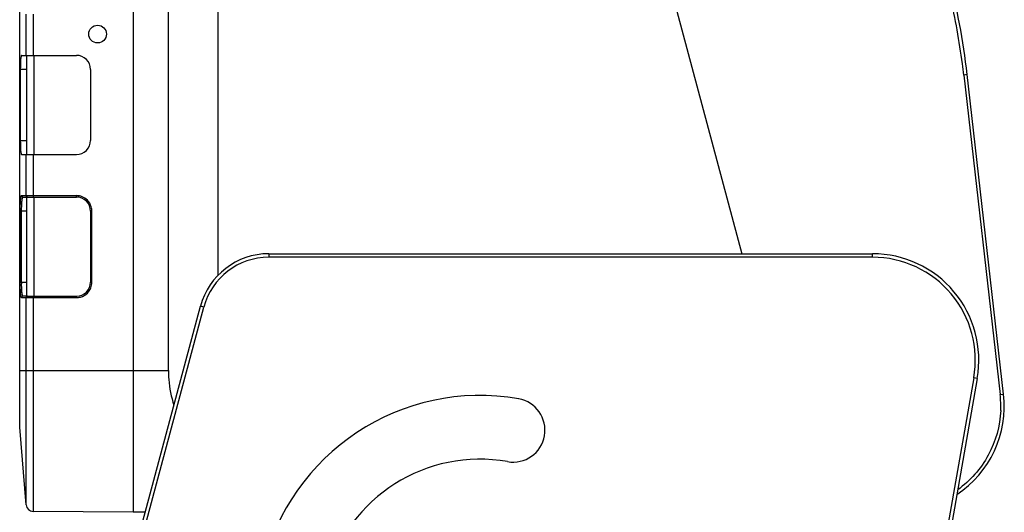
# Model space of a CAD drawing. Units: millimetres. Extents: x 18752 to 25670, y -1163 to -481.
# Drawn here: x 25430 to 25569, y -822 to -753 of the extents above; entities that cross this region are included whole.
import ezdxf

# ---------------------------------------------------------------- set-up
doc = ezdxf.new("R2010")
doc.units = ezdxf.units.MM
doc.header["$LTSCALE"] = 23.1
doc.header["$PDMODE"] = 3
doc.header["$PDSIZE"] = 8
doc.layers.get('0').update_dxf_attribs({"linetype": 'CONTINUOUS'})
doc.layers.get('Defpoints').update_dxf_attribs({"linetype": 'CONTINUOUS'})
doc.styles.add('TEXTSTYLE_1', font='arial.ttf', dxfattribs={"width": 0.8})
doc.dimstyles.new('副本 STANDARD', dxfattribs={"dimtxt": 20, "dimasz": 15, "dimexe": 5, "dimexo": 5, "dimgap": 5, "dimtad": 1, "dimtoh": 1, "dimdec": 0, "dimdsep": 46, "dimtxsty": 'TEXTSTYLE_1', "dimcen": 0.5, "dimadec": 1, "dimazin": 2, "dimtp": 0.01, "dimtm": 0.01, "dimtfac": 1, "dimtdec": 0, "dimtofl": 0, "dimtmove": 0, "dimatfit": 3, "dimfxl": 1, "dimtolj": 1, "dimarcsym": 0})

# ---------------------------------------------------------------- blocks, each defined once
blk = doc.blocks.new('*D40')
at = {"color": 0, "lineweight": -2}
for p, q in [((25429.96, -514.12), (25429.96, -504.12)), ((25568.92, -514.12), (25568.92, -504.12)), ((25444.96, -509.12), (25553.92, -509.12))]:
    blk.add_line(p, q, dxfattribs=at)
at = {"color": 0}
for points in [[(25444.96, -506.62), (25444.96, -511.62), (25429.96, -509.12)], [(25553.92, -506.62), (25553.92, -511.62), (25568.92, -509.12)]]:
    blk.add_solid(points, dxfattribs=at)
at = {"layer": 'Defpoints', "color": 0}
for p in [(25568.92, -509.12), (25429.96, -627.05), (25568.92, -868.75)]:
    blk.add_point(p, dxfattribs=at)
at = {"color": 0, "insert": (25499.44, -493.9), "char_height": 20, "attachment_point": 5, "style": 'TEXTSTYLE_1'}
blk.add_mtext('\\A1;139', dxfattribs=at)

msp = doc.modelspace()

# ---------------------------------------------------------------- linework, layer by layer
at = {"color": 7, "linetype": 'Continuous'}
for p, q in [((25445.96, -607.05), (25445.96, -822.05)), ((25429.96, -810.05), (25429.96, -619.05)), ((25512.38, -712.56), (25531.93, -785.55)), ((25457.96, -719.74), (25457.96, -788.6)), ((25450.96, -802.05), (25450.96, -746.1)), ((25430.87, -757.55), (25430.87, -751.75)), ((25431.86, -751.75), (25431.86, -757.55)), ((25430.21, -757.55), (25437.96, -757.55)), ((25430.96, -771.55), (25430.96, -757.55)), ((25431.96, -757.55), (25431.96, -771.55)), ((25430.04, -759.55), (25430.04, -769.55)), ((25430.96, -759.55), (25430.04, -759.55)), ((25439.96, -759.55), (25439.96, -769.55)), ((25563.78, -760.27), (25563.29, -760.33)), ((25563.29, -760.33), (25568.43, -805.4)), ((25568.92, -805.35), (25563.78, -760.27)), ((25430.04, -769.55), (25430.96, -769.55)), ((25430.21, -771.55), (25437.96, -771.55)), ((25430.87, -777.35), (25430.87, -771.55)), ((25431.86, -771.55), (25431.86, -777.35)), ((25430.21, -777.35), (25437.95, -777.35)), ((25430.41, -777.55), (25430.96, -777.55)), ((25430.96, -791.56), (25430.96, -777.53)), ((25431.06, -777.55), (25437.96, -777.55)), ((25431.96, -777.55), (25431.96, -791.55)), ((25430.02, -789.55), (25430.02, -779.55)), ((25430.96, -779.55), (25430.02, -779.55)), ((25430.22, -789.55), (25430.22, -779.55)), ((25439.96, -779.55), (25439.96, -789.55)), ((25440.15, -779.55), (25439.96, -779.55)), ((25440.15, -789.55), (25440.15, -779.55)), ((25465.14, -785.55), (25465.14, -786.05)), ((25465.14, -785.55), (25550.42, -785.55)), ((25550.42, -786.05), (25550.42, -785.55)), ((25550.42, -786.05), (25465.14, -786.05)), ((25430.02, -789.55), (25430.96, -789.55)), ((25439.96, -789.55), (25440.15, -789.55)), ((25430.21, -791.75), (25437.95, -791.75)), ((25430.96, -791.55), (25430.41, -791.55)), ((25430.87, -821.01), (25430.87, -791.75)), ((25431.07, -791.55), (25437.96, -791.55)), ((25431.86, -791.75), (25431.86, -821.92)), ((25439.35, -853.14), (25455.48, -792.96)), ((25439.84, -853.27), (25455.96, -793.09)), ((25455.96, -793.09), (25455.48, -792.96)), ((25429.96, -802.05), (25450.96, -802.05)), ((25564.7, -803.06), (25547.63, -899.85)), ((25565.19, -803.15), (25548.12, -899.94)), ((25565.19, -803.15), (25564.7, -803.06)), ((25568.43, -805.4), (25568.92, -805.35)), ((25430.87, -821.01), (25429.96, -810.05)), ((25445.96, -822.05), (25431.86, -821.92)), ((25447.69, -822.05), (25445.96, -822.05))]:
    msp.add_line(p, q, dxfattribs=at)
msp.add_circle((25440.96, -754.55), 1.25, dxfattribs=at)
for centre, radius, start, end in [((25464.42, -771.6), 100, 6.5056, 14.8265), ((25464.37, -771.61), 99.56, 7.4322, 12.9754), ((25437.96, -759.55), 2, 0, 90), ((25464.44, -771.6), 99.49, 6.5057, 7.4307), ((25437.96, -769.55), 2, 270, 0), ((25437.96, -779.55), 2, 0, 90), ((25465.14, -795.55), 10, 90, 165), ((25550.42, -800.55), 15, 350, 90), ((25465.14, -795.55), 9.5, 90, 165), ((25550.42, -800.55), 14.5, 350, 90), ((25451.17, -789.55), 20.95, 180.0011, 180.7133), ((25437.96, -789.55), 2, 270, 0), ((25442.39, -790.08), 12.36, 183.2557, 184.5495), ((25494.96, -837.05), 31.5, 80, 166.966), ((25499.64, -810.46), 4.5, 260, 80), ((25554.02, -807.05), 15, 303.5202, 6.5056), ((25554.05, -807.04), 14.47, 1.9498, 6.5001), ((25553.95, -807.04), 14.57, 357.4888, 1.9522), ((25494.96, -837.05), 22.5, 80, 164.6037), ((25431.87, -820.92), 1, 184.7636, 269.5)]:
    msp.add_arc(centre, radius, start, end, dxfattribs=at)
for centre, start_param, end_param in [((25430.21, -759.55), 0, 1.570796), ((25430.21, -769.55), 1.570796, 3.141593)]:
    msp.add_ellipse(centre, major_axis=(0, 2), ratio=0.083333, start_param=start_param, end_param=end_param, dxfattribs=at)
for points, knots in [([(25430.06, -778.31), (25430.06, -778.17), (25430.08, -777.94), (25430.11, -777.63), (25430.15, -777.46), (25430.18, -777.35), (25430.21, -777.35)], [0, 0, 0, 0, 0.40843, 0.720044, 0.915943, 1, 1, 1, 1]), ([(25430.21, -777.35), (25430.21, -777.4), (25430.25, -777.5), (25430.36, -777.55), (25430.41, -777.55)], [0, 0, 0, 0, 0.500612, 1, 1, 1, 1]), ([(25431.06, -777.55), (25431.01, -777.54), (25430.91, -777.5), (25430.87, -777.4), (25430.87, -777.35)], [0, 0, 0, 0, 0.499408, 1, 1, 1, 1]), ([(25431.86, -777.35), (25431.86, -777.39), (25431.85, -777.46), (25431.86, -777.51), (25431.85, -777.55), (25431.86, -777.55)], [0, 0, 0, 0, 0.707134, 0.923639, 1, 1, 1, 1]), ([(25437.96, -777.55), (25437.95, -777.55), (25437.96, -777.51), (25437.95, -777.46), (25437.95, -777.39), (25437.95, -777.35)], [0, 0, 0, 0, 0.074856, 0.292955, 1, 1, 1, 1]), ([(25439.51, -777.99), (25439.3, -777.79), (25438.81, -777.46), (25438.24, -777.35), (25437.95, -777.35)], [0, 0, 0, 0, 0.499874, 1, 1, 1, 1]), ([(25430.02, -779.55), (25430.02, -779.44), (25430.03, -779.02), (25430.04, -778.61), (25430.06, -778.31)], [0, 0, 0, 0, 0.264044, 1, 1, 1, 1]), ([(25430.22, -779.55), (25430.22, -779.42), (25430.23, -778.94), (25430.25, -778.47), (25430.28, -778.13)], [0, 0, 0, 0, 0.275176, 1, 1, 1, 1]), ([(25430.28, -778.13), (25430.28, -778.09), (25430.3, -777.94), (25430.31, -777.8), (25430.34, -777.7)], [0, 0, 0, 0, 0.302967, 1, 1, 1, 1]), ([(25430.34, -777.7), (25430.34, -777.66), (25430.36, -777.61), (25430.39, -777.55), (25430.41, -777.55)], [0, 0, 0, 0, 0.692294, 1, 1, 1, 1]), ([(25430.96, -777.53), (25430.96, -777.52), (25431.01, -777.55), (25431.04, -777.55), (25431.06, -777.55)], [0, 0, 0, 0, 0.252877, 1, 1, 1, 1]), ([(25430.06, -790.79), (25430.05, -790.69), (25430.03, -790.28), (25430.02, -789.86), (25430.02, -789.55)], [0, 0, 0, 0, 0.229094, 1, 1, 1, 1]), ([(25430.28, -790.96), (25430.27, -790.88), (25430.24, -790.49), (25430.23, -790.11), (25430.22, -789.81)], [0, 0, 0, 0, 0.216545, 1, 1, 1, 1]), ([(25439.51, -791.1), (25439.71, -790.9), (25440.04, -790.41), (25440.15, -789.83), (25440.15, -789.55)], [0, 0, 0, 0, 0.49987, 1, 1, 1, 1]), ([(25430.21, -791.75), (25430.19, -791.75), (25430.16, -791.67), (25430.13, -791.55), (25430.1, -791.33), (25430.08, -791.16), (25430.07, -791.07)], [0, 0, 0, 0, 0.082611, 0.277928, 0.587972, 1, 1, 1, 1]), ([(25430.31, -791.28), (25430.31, -791.25), (25430.3, -791.15), (25430.28, -791.04), (25430.28, -790.96)], [0, 0, 0, 0, 0.218073, 1, 1, 1, 1]), ([(25430.41, -791.55), (25430.38, -791.55), (25430.34, -791.42), (25430.33, -791.34), (25430.31, -791.28)], [0, 0, 0, 0, 0.291619, 1, 1, 1, 1]), ([(25431.06, -791.55), (25431.01, -791.55), (25430.91, -791.59), (25430.87, -791.7), (25430.87, -791.75)], [0, 0, 0, 0, 0.499977, 1, 1, 1, 1]), ([(25431.06, -791.55), (25431.04, -791.55), (25431.01, -791.54), (25430.96, -791.57), (25430.96, -791.56)], [0, 0, 0, 0, 0.74692, 1, 1, 1, 1]), ([(25431.86, -791.55), (25431.85, -791.55), (25431.86, -791.58), (25431.85, -791.63), (25431.86, -791.7), (25431.86, -791.75)], [0, 0, 0, 0, 0.076361, 0.292865, 1, 1, 1, 1]), ([(25437.95, -791.75), (25437.95, -791.7), (25437.95, -791.63), (25437.96, -791.58), (25437.95, -791.55), (25437.96, -791.55)], [0, 0, 0, 0, 0.707046, 0.925144, 1, 1, 1, 1]), ([(25450.96, -802.05), (25450.96, -802.46), (25451.02, -804.12), (25451.35, -805.76), (25451.73, -806.94)], [0, 0, 0, 0, 0.252649, 1, 1, 1, 1]), ([(25568.51, -807.68), (25568.41, -809.86), (25567.21, -814.22), (25564.2, -817.6), (25562.43, -818.86)], [0, 0, 0, 0, 0.500042, 1, 1, 1, 1])]:
    msp.add_open_spline(points, degree=3, knots=knots, dxfattribs=at)
for points in [[(25440.07, -778.95), (25439.97, -778.59), (25439.77, -778.25), (25439.51, -777.99)], [(25440.15, -779.55), (25440.15, -779.35), (25440.12, -779.15), (25440.07, -778.95)], [(25438.55, -791.66), (25438.91, -791.56), (25439.25, -791.36), (25439.51, -791.1)], [(25430.31, -791.57), (25430.25, -791.6), (25430.21, -791.68), (25430.21, -791.75)], [(25430.41, -791.55), (25430.37, -791.55), (25430.34, -791.56), (25430.31, -791.57)], [(25437.95, -791.75), (25438.15, -791.74), (25438.35, -791.71), (25438.55, -791.66)]]:
    msp.add_open_spline(points, degree=3, dxfattribs=at)

# ---------------------------------------------------------------- dimensions: what is measured, and where the dimension line sits
dim = msp.add_linear_dim(base=(25568.92, -509.12), p1=(25429.96, -627.05), p2=(25568.92, -868.75), dimstyle='副本 STANDARD')
dim.commit()
dim.dimension.update_dxf_attribs({"geometry": '*D40', "text_midpoint": (25499.44, -493.9)})

doc.saveas('drawing.dxf')
